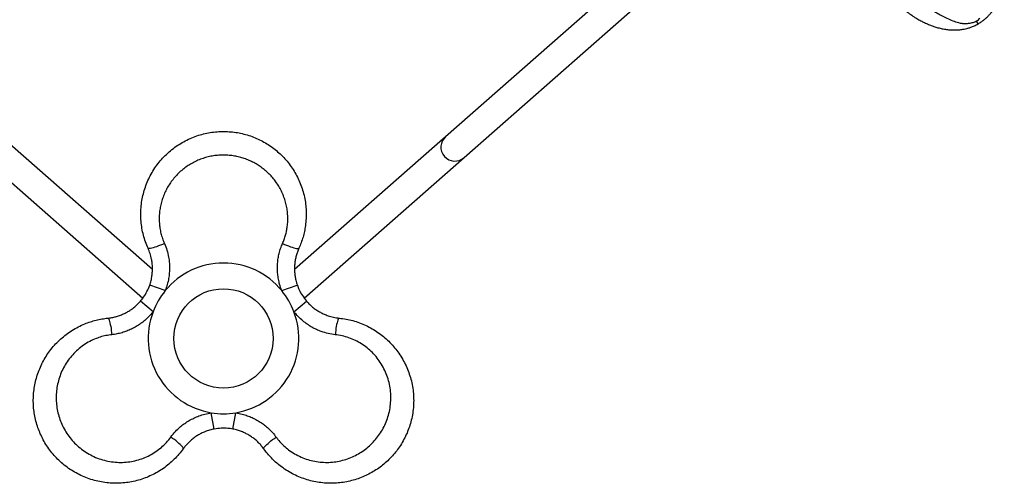
# Model space of a CAD drawing. Units: millimetres. Extents: x 5 to 415, y 5 to 292.
# Drawn here: x 304 to 352, y 139 to 161 of the extents above; entities that cross this region are included whole.
import ezdxf

# ---------------------------------------------------------------- set-up
doc = ezdxf.new("R2010")
doc.units = ezdxf.units.MM

msp = doc.modelspace()

# ---------------------------------------------------------------- linework, layer by layer
at = {"color": 7, "linetype": 'Continuous', "lineweight": 25}
for p, q in [((341.37507, 170.17172), (325.07611, 155.84639)), ((325.96602, 154.83388), (342.49064, 169.35755)), ((350.82382, 161.29852), (350.74426, 161.43633)), ((350.82382, 161.29852), (350.74579, 161.43367)), ((310.8993, 149.42526), (303.59352, 155.84639)), ((325.07611, 155.84639), (317.77066, 149.42555)), ((302.70362, 154.83388), (310.43099, 148.04221)), ((318.24089, 148.04419), (325.96602, 154.83388)), ((311.52053, 148.40623), (310.76567, 148.67116)), ((317.1493, 148.40623), (317.90416, 148.67116)), ((310.92856, 147.38092), (310.3217, 147.90218)), ((317.74126, 147.38092), (318.34813, 147.90218)), ((313.89094, 141.72007), (313.74295, 142.50626)), ((314.77889, 141.72007), (314.92688, 142.50626))]:
    msp.add_line(p, q, dxfattribs=at)
at = {"color": 7, "linetype": 'Continuous', "lineweight": 25, "flags": 128}
for points in [[(311.47873, 150.68436), (311.38201, 150.6415), (311.28591, 150.60111), (311.19213, 150.56388), (311.1023, 150.53047), (311.01801, 150.50147), (310.94073, 150.47738), (310.87182, 150.45864), (310.81248, 150.44555), (310.76375, 150.43836), (310.72649, 150.4372), (310.70135, 150.44207), (310.68878, 150.4529)], [(317.19109, 150.68436), (317.28782, 150.6415), (317.38392, 150.60111), (317.4777, 150.56388), (317.56752, 150.53047), (317.65181, 150.50147), (317.72909, 150.47738), (317.79801, 150.45864), (317.85735, 150.44555), (317.90607, 150.43836), (317.94333, 150.4372), (317.96847, 150.44207), (317.98105, 150.4529)], [(308.74022, 147.0779), (308.75589, 147.07242), (308.77268, 147.05309), (308.7903, 147.02024), (308.80843, 146.97444), (308.82677, 146.91651), (308.84499, 146.84746), (308.86277, 146.76849), (308.8798, 146.68099), (308.89578, 146.5865), (308.91043, 146.48667), (308.9235, 146.38324), (308.93475, 146.27805)], [(319.92961, 147.0779), (319.91394, 147.07242), (319.89715, 147.05309), (319.87953, 147.02024), (319.86139, 146.97444), (319.84305, 146.91651), (319.82483, 146.84746), (319.80705, 146.76849), (319.79002, 146.68099), (319.77404, 146.5865), (319.75939, 146.48667), (319.74633, 146.38324), (319.73508, 146.27805)], [(312.38635, 140.7626), (312.38944, 140.77891), (312.3811, 140.80312), (312.36146, 140.8348), (312.33087, 140.87341), (312.28987, 140.91826), (312.23917, 140.96856), (312.17968, 141.02345), (312.11242, 141.08194), (312.03857, 141.14303), (311.95944, 141.20563), (311.87641, 141.26866), (311.79093, 141.331)], [(316.28347, 140.7626), (316.28038, 140.77891), (316.28873, 140.80312), (316.30837, 140.8348), (316.33896, 140.87341), (316.37996, 140.91826), (316.43065, 140.96856), (316.49015, 141.02345), (316.55741, 141.08194), (316.63125, 141.14303), (316.71039, 141.20563), (316.79342, 141.26866), (316.8789, 141.331)]]:
    msp.add_lwpolyline(points, dxfattribs=at)
at = {"color": 7, "linetype": 'Continuous', "lineweight": 25}
msp.add_circle((314.33491, 146.0978), 2.4, dxfattribs=at)
for centre, radius, start, end in [((325.52106, 155.34013), 0.674, 131.312585, 221.312585), ((325.52106, 155.34013), 0.674, 221.312585, 311.312585), ((314.33491, 146.0978), 3.64, 39.35942, 140.64058), ((314.33491, 146.0978), 3.64, 140.64058, 159.35942), ((314.33491, 146.0978), 3.64, 20.64058, 39.35942), ((314.33491, 146.0978), 3.64, 159.35942, 260.64058), ((314.33491, 146.0978), 3.64, 279.35942, 20.64058), ((314.33491, 146.0978), 3.64, 260.64058, 279.35942)]:
    msp.add_arc(centre, radius, start, end, dxfattribs=at)
for points, knots in [([(350.82381, 161.29854), (350.87368, 161.32895), (350.96946, 161.38733), (351.09758, 161.48332), (351.20836, 161.57677), (351.31452, 161.67794), (351.4132, 161.78457), (351.50261, 161.89435), (351.59002, 162.01452), (351.6715, 162.1427), (351.74721, 162.28063), (351.80946, 162.41029), (351.86216, 162.53586), (351.9065, 162.65672), (351.94555, 162.77863), (351.97913, 162.90019), (352.00903, 163.02753), (352.03587, 163.16497), (352.05897, 163.31625), (352.07738, 163.48462), (352.08899, 163.66028), (352.09313, 163.83858), (352.09051, 164.00733), (352.08286, 164.16203), (352.07179, 164.30197), (352.05727, 164.44046), (352.03823, 164.58571), (352.01191, 164.75032), (351.977, 164.93309), (351.93097, 165.13816), (351.86315, 165.40051), (351.76713, 165.72024), (351.63856, 166.09277), (351.49331, 166.47284), (351.33565, 166.85596), (351.16877, 167.23502), (350.99744, 167.60106), (350.8542, 167.89053), (350.74417, 168.10452), (350.66995, 168.24566), (350.5992, 168.37752), (350.52806, 168.50755), (350.45267, 168.64262), (350.36844, 168.79037), (350.26806, 168.96232), (350.14296, 169.17045), (349.98772, 169.41942), (349.80025, 169.70715), (349.59856, 170.00476), (349.38782, 170.30745), (349.17336, 170.61114), (348.95559, 170.91789), (348.81091, 171.12581), (348.74324, 171.22307)], [0, 0, 0, 0, 0.01302501, 0.02501566, 0.0365704, 0.04774018, 0.06199395, 0.07541865, 0.08785881, 0.10607608, 0.12240092, 0.13841328, 0.15397182, 0.16894818, 0.18328765, 0.19931843, 0.21432236, 0.23090117, 0.25091603, 0.27102089, 0.2935427, 0.31547675, 0.33540672, 0.35329837, 0.36915732, 0.38301817, 0.39952852, 0.41674458, 0.4356252, 0.45597561, 0.47772269, 0.51087641, 0.54399883, 0.57694709, 0.61017571, 0.64319886, 0.67471091, 0.70454684, 0.71808799, 0.73030839, 0.74132313, 0.75255456, 0.7644054, 0.77687327, 0.79160657, 0.81009776, 0.83257924, 0.85890182, 0.88888981, 0.91494304, 0.94312479, 0.97339547, 1, 1, 1, 1]), ([(343.26094, 168.06383), (343.31879, 167.94394), (343.44133, 167.69002), (343.62051, 167.30926), (343.79648, 166.93066), (343.96408, 166.57609), (344.12609, 166.24556), (344.28365, 165.94023), (344.44286, 165.648), (344.5999, 165.37318), (344.75088, 165.12017), (344.88248, 164.90733), (344.99101, 164.7367), (345.07405, 164.60893), (345.13534, 164.51603), (345.19075, 164.43294), (345.2668, 164.32021), (345.3733, 164.16532), (345.50448, 163.97933), (345.64348, 163.78748), (345.78603, 163.59596), (345.93192, 163.40524), (346.10866, 163.18051), (346.31649, 162.92647), (346.55653, 162.65183), (346.79891, 162.39662), (347.04344, 162.16325), (347.28245, 161.95949), (347.50931, 161.78747), (347.7185, 161.64534), (347.9121, 161.52701), (348.09798, 161.42472), (348.28398, 161.3332), (348.46602, 161.25443), (348.64912, 161.18563), (348.83591, 161.12596), (349.03565, 161.07454), (349.23906, 161.0358), (349.42721, 161.01291), (349.59684, 161.00289), (349.75104, 161.00263), (349.88018, 161.0101), (349.9903, 161.02178), (350.09073, 161.03612), (350.20622, 161.05832), (350.33912, 161.09191), (350.48335, 161.138), (350.6182, 161.19276), (350.73431, 161.2486), (350.79351, 161.28164), (350.82381, 161.29854)], [0, 0, 0, 0, 0.02985223, 0.06322488, 0.09484519, 0.12481049, 0.15305986, 0.17949607, 0.20386059, 0.22955181, 0.2522646, 0.27165569, 0.28721704, 0.29896098, 0.30690825, 0.31300583, 0.32212848, 0.33849711, 0.35678874, 0.37536409, 0.39421183, 0.41332042, 0.43269895, 0.46321787, 0.49383256, 0.52502485, 0.55646882, 0.58883867, 0.61988683, 0.64873941, 0.67481932, 0.69943481, 0.7246648, 0.75047597, 0.77277468, 0.79680299, 0.82227148, 0.84718329, 0.8699011, 0.88716103, 0.90326125, 0.91877082, 0.92629533, 0.93533016, 0.94755976, 0.95858824, 0.97103856, 0.98482164, 0.99223214, 1, 1, 1, 1]), ([(348.0564, 162.40477), (348.10336, 162.36513), (348.19235, 162.29002), (348.31743, 162.18913), (348.4278, 162.10345), (348.53635, 162.02356), (348.68625, 161.91954), (348.88064, 161.79533), (349.12716, 161.65638), (349.38955, 161.53104), (349.66995, 161.4204), (349.85794, 161.3673), (349.95275, 161.34052)], [0, 0, 0, 0, 0.07436253, 0.14092468, 0.19969028, 0.25088558, 0.3137063, 0.43690465, 0.55848781, 0.70311845, 0.85025827, 1, 1, 1, 1]), ([(350.54534, 161.35686), (350.57677, 161.36541), (350.63966, 161.38252), (350.70879, 161.41941), (350.74337, 161.43786)], [0, 0, 0, 0, 0.49979975, 1, 1, 1, 1]), ([(350.74337, 161.43786), (350.77661, 161.45856), (350.84313, 161.49998), (350.88939, 161.54589), (350.91254, 161.56886)], [0, 0, 0, 0, 0.49975147, 1, 1, 1, 1]), ([(349.95275, 161.34052), (349.97965, 161.33489), (350.02694, 161.325), (350.10206, 161.31576), (350.1801, 161.31314), (350.26577, 161.31572), (350.3515, 161.32318), (350.4447, 161.337), (350.50902, 161.34969), (350.54534, 161.35686)], [0, 0, 0, 0, 0.16175609, 0.28440822, 0.42638391, 0.57333808, 0.71542801, 0.83929781, 1, 1, 1, 1]), ([(310.68878, 150.4529), (310.64537, 150.55572), (310.55856, 150.76134), (310.46076, 151.08458), (310.38828, 151.4169), (310.34503, 151.75335), (310.3304, 152.08795), (310.34333, 152.4216), (310.38457, 152.75569), (310.45438, 153.08771), (310.55207, 153.41232), (310.67787, 153.73047), (310.83217, 154.0397), (311.01342, 154.33561), (311.21862, 154.61327), (311.44797, 154.87384), (311.70227, 155.1162), (311.97568, 155.33422), (312.26272, 155.52474), (312.56333, 155.68965), (312.88092, 155.82961), (313.20598, 155.94022), (313.53207, 156.02093), (313.85947, 156.07413), (314.19366, 156.10002), (314.5258, 156.09778), (314.85012, 156.06871), (315.16757, 156.01465), (315.4822, 155.93435), (315.78896, 155.82884), (316.08308, 155.7002), (316.36565, 155.549), (316.63702, 155.37426), (316.89531, 155.17672), (317.13633, 154.95907), (317.36077, 154.72084), (317.56636, 154.46302), (317.75193, 154.18616), (317.91405, 153.89413), (318.05297, 153.58598), (318.16618, 153.26419), (318.2521, 152.93152), (318.30898, 152.59326), (318.33714, 152.2484), (318.33511, 151.89849), (318.30421, 151.57005), (318.25141, 151.2684), (318.18243, 150.99238), (318.09448, 150.7191), (318.01886, 150.54164), (317.98105, 150.4529)], [0, 0, 0, 0, 0.02089675, 0.04179379, 0.06330586, 0.08481824, 0.10563604, 0.12645405, 0.14785303, 0.16925213, 0.19062003, 0.21198793, 0.23397789, 0.2559677, 0.27755175, 0.29913553, 0.32138183, 0.34362773, 0.36478297, 0.38593785, 0.40775164, 0.42956507, 0.44992251, 0.47027979, 0.49124601, 0.5122122, 0.53199089, 0.55176967, 0.57210317, 0.59243689, 0.61223585, 0.63203508, 0.65236757, 0.67270036, 0.69306488, 0.71342966, 0.73434643, 0.75526341, 0.77637639, 0.79748947, 0.81920184, 0.84091418, 0.86248317, 0.88405201, 0.90626973, 0.92848715, 0.94618188, 0.96387645, 0.98193831, 1, 1, 1, 1]), ([(317.19109, 150.68436), (317.21862, 150.75005), (317.27367, 150.88142), (317.33803, 151.08634), (317.38851, 151.29608), (317.42579, 151.5246), (317.4458, 151.76954), (317.44448, 152.03202), (317.41991, 152.29551), (317.37261, 152.55431), (317.30425, 152.80418), (317.21588, 153.04611), (317.10628, 153.28192), (316.97831, 153.50541), (316.83495, 153.71357), (316.67702, 153.90771), (316.5019, 154.09033), (316.31367, 154.25692), (316.11573, 154.40552), (315.90831, 154.53739), (315.68856, 154.65368), (315.45981, 154.75223), (315.22561, 154.83168), (314.98555, 154.89276), (314.73876, 154.93493), (314.48679, 154.95743), (314.23363, 154.95942), (313.97858, 154.9409), (313.72363, 154.9011), (313.4699, 154.83968), (313.22187, 154.7571), (312.97886, 154.65302), (312.74385, 154.52766), (312.51955, 154.38212), (312.30991, 154.21889), (312.11404, 154.03784), (311.93326, 153.83908), (311.77149, 153.62671), (311.63085, 153.4048), (311.50998, 153.17333), (311.40852, 152.93027), (311.32928, 152.68202), (311.27256, 152.43296), (311.23685, 152.18271), (311.22222, 151.92764), (311.22946, 151.67224), (311.25814, 151.42056), (311.30831, 151.17197), (311.37929, 150.92486), (311.44559, 150.76453), (311.47873, 150.68436)], [0, 0, 0, 0, 0.01744483, 0.03489008, 0.05271916, 0.07054866, 0.09200683, 0.1134657, 0.13557608, 0.15768697, 0.17885138, 0.20001599, 0.22176638, 0.24351676, 0.2639954, 0.28447385, 0.30548873, 0.32650326, 0.34641137, 0.36631914, 0.3867498, 0.40718008, 0.42704477, 0.44690918, 0.46732499, 0.48774066, 0.50818008, 0.52861954, 0.54966909, 0.5707189, 0.59198001, 0.61324153, 0.6351604, 0.65707977, 0.67878386, 0.70048837, 0.72284526, 0.74520246, 0.76663588, 0.78806937, 0.81011015, 0.83215075, 0.8528932, 0.8736353, 0.89494999, 0.91626407, 0.9368849, 0.95750502, 0.97875298, 1, 1, 1, 1]), ([(311.47873, 150.68436), (311.52136, 150.57883), (311.60726, 150.36615), (311.6797, 150.05887), (311.71803, 149.77614), (311.72983, 149.51961), (311.7191, 149.26007), (311.68339, 148.98506), (311.62106, 148.69822), (311.55414, 148.50385), (311.52053, 148.40623)], [0, 0, 0, 0, 0.14690229, 0.29605824, 0.40450229, 0.51295063, 0.62492381, 0.73690707, 0.86786171, 1, 1, 1, 1]), ([(317.1493, 148.40623), (317.11423, 148.50833), (317.05188, 148.68984), (316.99209, 148.95937), (316.95546, 149.21096), (316.94041, 149.46722), (316.94747, 149.72159), (316.97607, 149.96971), (317.02541, 150.21222), (317.09493, 150.45223), (317.15904, 150.60698), (317.19109, 150.68436)], [0, 0, 0, 0, 0.1381344, 0.24556568, 0.35298721, 0.46349235, 0.57398967, 0.6788094, 0.78362707, 0.89181271, 1, 1, 1, 1]), ([(310.76567, 148.67116), (310.78943, 148.74548), (310.83717, 148.89485), (310.87837, 149.11472), (310.89977, 149.32534), (310.90315, 149.52673), (310.88954, 149.72951), (310.85463, 149.95474), (310.79319, 150.19952), (310.72375, 150.36804), (310.68878, 150.4529)], [0, 0, 0, 0, 0.12749521, 0.25623208, 0.3648838, 0.47353302, 0.58553221, 0.69753008, 0.84767328, 1, 1, 1, 1]), ([(317.98105, 150.4529), (317.95597, 150.39367), (317.90581, 150.27521), (317.84801, 150.08761), (317.80428, 149.89367), (317.77706, 149.69628), (317.76636, 149.49918), (317.77154, 149.30188), (317.79362, 149.10378), (317.83404, 148.89125), (317.87928, 148.74924), (317.90416, 148.67116)], [0, 0, 0, 0, 0.10686448, 0.21372674, 0.32382091, 0.43391525, 0.54041373, 0.64691425, 0.75652627, 0.86614061, 1, 1, 1, 1]), ([(310.3217, 147.90218), (310.37093, 147.96312), (310.48837, 148.1085), (310.64362, 148.36438), (310.72472, 148.56824), (310.76567, 148.67116)], [0, 0, 0, 0, 0.26329267, 0.62805117, 1, 1, 1, 1]), ([(317.90416, 148.67116), (317.93232, 148.59805), (317.9995, 148.42366), (318.14348, 148.16127), (318.27947, 147.9891), (318.34813, 147.90218)], [0, 0, 0, 0, 0.26329267, 0.62805118, 1, 1, 1, 1]), ([(308.74022, 147.0779), (308.80405, 147.0858), (308.93172, 147.10159), (309.12309, 147.14533), (309.31291, 147.20443), (309.49746, 147.27955), (309.67351, 147.36883), (309.84179, 147.47197), (310.00231, 147.59014), (310.16616, 147.73141), (310.26652, 147.8416), (310.3217, 147.90218)], [0, 0, 0, 0, 0.10686448, 0.21372674, 0.32382091, 0.43391525, 0.54041373, 0.64691425, 0.75652627, 0.86614061, 1, 1, 1, 1]), ([(318.34813, 147.90218), (318.40062, 147.84444), (318.5061, 147.72841), (318.67591, 147.5828), (318.84762, 147.45896), (319.02034, 147.35533), (319.20275, 147.26573), (319.41526, 147.18334), (319.65797, 147.11416), (319.83863, 147.09004), (319.92961, 147.0779)], [0, 0, 0, 0, 0.12749521, 0.25623207, 0.3648838, 0.47353302, 0.58553221, 0.69753008, 0.84767328, 1, 1, 1, 1]), ([(310.92856, 147.38092), (310.85768, 147.29949), (310.73166, 147.15474), (310.52814, 146.9682), (310.32856, 146.81068), (310.11417, 146.66952), (309.89034, 146.54845), (309.66116, 146.44915), (309.42647, 146.37064), (309.18386, 146.31084), (309.01779, 146.28898), (308.93475, 146.27805)], [0, 0, 0, 0, 0.1381344, 0.24556568, 0.35298722, 0.46349236, 0.57398967, 0.67880941, 0.78362707, 0.89181271, 1, 1, 1, 1]), ([(319.73508, 146.27805), (319.62238, 146.2939), (319.39524, 146.32584), (319.0929, 146.41675), (318.8289, 146.52492), (318.60082, 146.64297), (318.38143, 146.78203), (318.16111, 146.95046), (317.94387, 147.14786), (317.809, 147.303), (317.74126, 147.38092)], [0, 0, 0, 0, 0.14690229, 0.29605824, 0.40450229, 0.51295063, 0.62492381, 0.73690707, 0.86786171, 1, 1, 1, 1]), ([(312.38635, 140.7626), (312.31902, 140.67361), (312.18434, 140.49561), (311.95331, 140.24929), (311.70176, 140.02037), (311.43201, 139.81468), (311.14954, 139.63472), (310.85414, 139.47909), (310.54419, 139.34776), (310.22174, 139.2422), (309.89178, 139.1645), (309.55335, 139.11437), (309.2084, 139.09339), (308.86151, 139.1024), (308.51845, 139.14128), (308.17811, 139.20962), (307.84108, 139.30867), (307.51556, 139.43644), (307.20704, 139.58976), (306.91392, 139.76764), (306.63392, 139.9727), (306.3756, 140.19891), (306.14266, 140.44095), (305.93288, 140.69789), (305.74336, 140.97436), (305.57924, 141.26312), (305.44225, 141.55853), (305.33034, 141.86048), (305.24257, 142.17311), (305.18057, 142.49153), (305.14491, 142.81056), (305.13457, 143.13087), (305.15021, 143.45325), (305.19214, 143.77571), (305.26012, 144.09327), (305.35422, 144.40675), (305.4747, 144.71371), (305.62168, 145.01284), (305.79353, 145.29926), (305.99093, 145.57364), (306.213, 145.83258), (306.45814, 146.07332), (306.72265, 146.29171), (307.00722, 146.48853), (307.31127, 146.66172), (307.61116, 146.79919), (307.89879, 146.90429), (308.17233, 146.98256), (308.45297, 147.04303), (308.64447, 147.06628), (308.74022, 147.0779)], [0, 0, 0, 0, 0.02089675, 0.04179379, 0.06330586, 0.08481824, 0.10563604, 0.12645405, 0.14785303, 0.16925213, 0.19062003, 0.21198793, 0.23397789, 0.2559677, 0.27755175, 0.29913553, 0.32138183, 0.34362773, 0.36478297, 0.38593785, 0.40775164, 0.42956507, 0.44992251, 0.47027978, 0.49124601, 0.5122122, 0.53199089, 0.55176967, 0.57210317, 0.59243689, 0.61223585, 0.63203508, 0.65236757, 0.67270036, 0.69306488, 0.71342966, 0.73434643, 0.75526341, 0.77637639, 0.79748947, 0.81920184, 0.84091418, 0.86248317, 0.88405201, 0.90626973, 0.92848715, 0.94618188, 0.96387645, 0.98193831, 1, 1, 1, 1]), ([(319.92961, 147.0779), (320.04035, 147.06408), (320.26183, 147.03645), (320.59067, 146.95953), (320.91471, 146.85614), (321.22771, 146.72537), (321.52479, 146.57073), (321.80727, 146.39272), (322.07598, 146.18996), (322.32862, 145.96349), (322.5609, 145.71658), (322.77352, 145.44856), (322.96417, 145.16032), (323.12981, 144.85539), (323.26767, 144.53885), (323.37866, 144.20995), (323.4614, 143.86854), (323.5135, 143.52275), (323.53497, 143.1789), (323.52749, 142.83612), (323.48991, 142.49109), (323.42317, 142.15428), (323.33002, 141.83152), (323.21239, 141.52138), (323.06772, 141.21902), (322.89971, 140.9325), (322.71237, 140.66617), (322.50683, 140.41827), (322.27997, 140.18595), (322.03521, 139.97304), (321.77675, 139.78265), (321.50452, 139.61354), (321.21751, 139.46589), (320.91729, 139.34098), (320.60829, 139.24107), (320.28975, 139.16581), (319.96368, 139.11668), (319.63113, 139.0944), (319.29716, 139.10001), (318.96084, 139.13378), (318.62556, 139.19663), (318.2945, 139.28856), (317.97311, 139.40843), (317.66037, 139.55647), (317.35836, 139.73319), (317.08937, 139.92417), (316.85453, 140.12071), (316.64998, 140.31847), (316.45729, 140.53127), (316.34141, 140.68549), (316.28347, 140.7626)], [0, 0, 0, 0, 0.02089675, 0.04179379, 0.06330586, 0.08481824, 0.10563604, 0.12645405, 0.14785303, 0.16925213, 0.19062003, 0.21198793, 0.23397789, 0.2559677, 0.27755175, 0.29913553, 0.32138183, 0.34362773, 0.36478297, 0.38593785, 0.40775164, 0.42956507, 0.44992251, 0.47027978, 0.49124601, 0.5122122, 0.53199089, 0.55176967, 0.57210317, 0.59243689, 0.61223585, 0.63203508, 0.65236757, 0.67270036, 0.69306488, 0.71342966, 0.73434643, 0.75526341, 0.77637639, 0.79748947, 0.81920184, 0.84091418, 0.86248317, 0.88405201, 0.90626973, 0.92848715, 0.94618188, 0.96387645, 0.98193831, 1, 1, 1, 1]), ([(308.93475, 146.27805), (308.8397, 146.26517), (308.64938, 146.2394), (308.37165, 146.16585), (308.08163, 146.06071), (307.78547, 145.91429), (307.49039, 145.72322), (307.22099, 145.50106), (306.98083, 145.25061), (306.77114, 144.97636), (306.59494, 144.68345), (306.45404, 144.37552), (306.34782, 144.05709), (306.27667, 143.73105), (306.24163, 143.40114), (306.24116, 143.07134), (306.2752, 142.74229), (306.34477, 142.41798), (306.44803, 142.10218), (306.5853, 141.7954), (306.75736, 141.50254), (306.96178, 141.22746), (307.19741, 140.97295), (307.46338, 140.74449), (307.75597, 140.54523), (308.06993, 140.37929), (308.402, 140.25071), (308.74748, 140.16035), (309.09835, 140.11012), (309.45019, 140.10116), (309.7987, 140.13156), (310.13775, 140.20026), (310.46322, 140.30633), (310.77194, 140.44635), (311.06364, 140.6199), (311.33312, 140.82693), (311.5803, 141.06179), (311.7208, 141.24137), (311.79093, 141.331)], [0, 0, 0, 0, 0.0234966, 0.04705212, 0.07055343, 0.09956352, 0.12867322, 0.15769015, 0.18627085, 0.21493898, 0.2435208, 0.27115841, 0.29887443, 0.32650921, 0.35337801, 0.3803227, 0.40718755, 0.43401493, 0.46092306, 0.48774811, 0.51537601, 0.54309499, 0.57072442, 0.59947558, 0.62832637, 0.65708258, 0.68642204, 0.71586009, 0.74520373, 0.77415675, 0.80319972, 0.83215223, 0.86016442, 0.88825938, 0.91626628, 0.94415077, 0.97212462, 1, 1, 1, 1]), ([(316.8789, 141.331), (316.93757, 141.25512), (317.05506, 141.10319), (317.25762, 140.89944), (317.49367, 140.70085), (317.76856, 140.51758), (318.08158, 140.35756), (318.40867, 140.23533), (318.74565, 140.15258), (319.08799, 140.1081), (319.42977, 140.10196), (319.76689, 140.13391), (320.09577, 140.20113), (320.4137, 140.30253), (320.71693, 140.43715), (321.00278, 140.60164), (321.27073, 140.79564), (321.5168, 141.01805), (321.73866, 141.26537), (321.93571, 141.53764), (322.1033, 141.83308), (322.23931, 142.14765), (322.34191, 142.47897), (322.40679, 142.82353), (322.43306, 143.17656), (322.41978, 143.53143), (322.3651, 143.8833), (322.27062, 144.22767), (322.13868, 144.55665), (321.97052, 144.86583), (321.76994, 145.15245), (321.54092, 145.41172), (321.28632, 145.64055), (321.0107, 145.8379), (320.71455, 146.00375), (320.40052, 146.13361), (320.07353, 146.23025), (319.84776, 146.26213), (319.73508, 146.27805)], [0, 0, 0, 0, 0.0234966, 0.04705212, 0.07055343, 0.09956352, 0.12867322, 0.15769015, 0.18627085, 0.21493898, 0.2435208, 0.27115841, 0.29887443, 0.32650921, 0.35337801, 0.3803227, 0.40718755, 0.43401493, 0.46092306, 0.48774811, 0.51537601, 0.54309499, 0.57072442, 0.59947558, 0.62832637, 0.65708258, 0.68642204, 0.71586009, 0.74520372, 0.77415675, 0.80319972, 0.83215223, 0.86016442, 0.88825938, 0.91626628, 0.94415077, 0.97212462, 1, 1, 1, 1]), ([(311.79093, 141.331), (311.86101, 141.42068), (312.00224, 141.60141), (312.23213, 141.81779), (312.45782, 141.99234), (312.67408, 142.13083), (312.90421, 142.2513), (313.16023, 142.35789), (313.43981, 142.44732), (313.6416, 142.48655), (313.74295, 142.50626)], [0, 0, 0, 0, 0.14690229, 0.29605824, 0.40450229, 0.51295063, 0.62492382, 0.73690708, 0.86786171, 1, 1, 1, 1]), ([(314.92688, 142.50626), (315.03283, 142.48558), (315.2212, 142.44883), (315.48451, 142.36584), (315.72072, 142.27176), (315.95016, 142.15667), (316.16692, 142.02337), (316.36751, 141.87454), (316.55285, 141.71055), (316.72595, 141.53034), (316.82792, 141.39745), (316.8789, 141.331)], [0, 0, 0, 0, 0.1381344, 0.24556567, 0.35298721, 0.46349235, 0.57398967, 0.6788094, 0.78362706, 0.89181271, 1, 1, 1, 1]), ([(313.89094, 141.72007), (313.8147, 141.70348), (313.66147, 141.67014), (313.45046, 141.59589), (313.25736, 141.50911), (313.08125, 141.41134), (312.91245, 141.29817), (312.73484, 141.15532), (312.55358, 140.97972), (312.44236, 140.83532), (312.38635, 140.7626)], [0, 0, 0, 0, 0.1274952, 0.25623207, 0.3648838, 0.47353301, 0.58553221, 0.69753008, 0.84767328, 1, 1, 1, 1]), ([(314.77889, 141.72007), (314.70149, 141.73223), (314.51687, 141.76125), (314.21764, 141.76776), (314.00055, 141.73607), (313.89094, 141.72007)], [0, 0, 0, 0, 0.26329268, 0.62805118, 1, 1, 1, 1]), ([(316.28347, 140.7626), (316.24472, 140.81394), (316.1672, 140.91661), (316.03364, 141.06047), (315.88754, 141.19531), (315.73022, 141.31758), (315.56487, 141.4254), (315.39141, 141.51956), (315.20881, 141.59949), (315.00454, 141.67075), (314.85894, 141.70257), (314.77889, 141.72007)], [0, 0, 0, 0, 0.10686448, 0.21372674, 0.32382091, 0.43391525, 0.54041373, 0.64691425, 0.75652627, 0.86614061, 1, 1, 1, 1])]:
    msp.add_open_spline(points, degree=3, knots=knots, dxfattribs=at)

doc.saveas('drawing.dxf')
